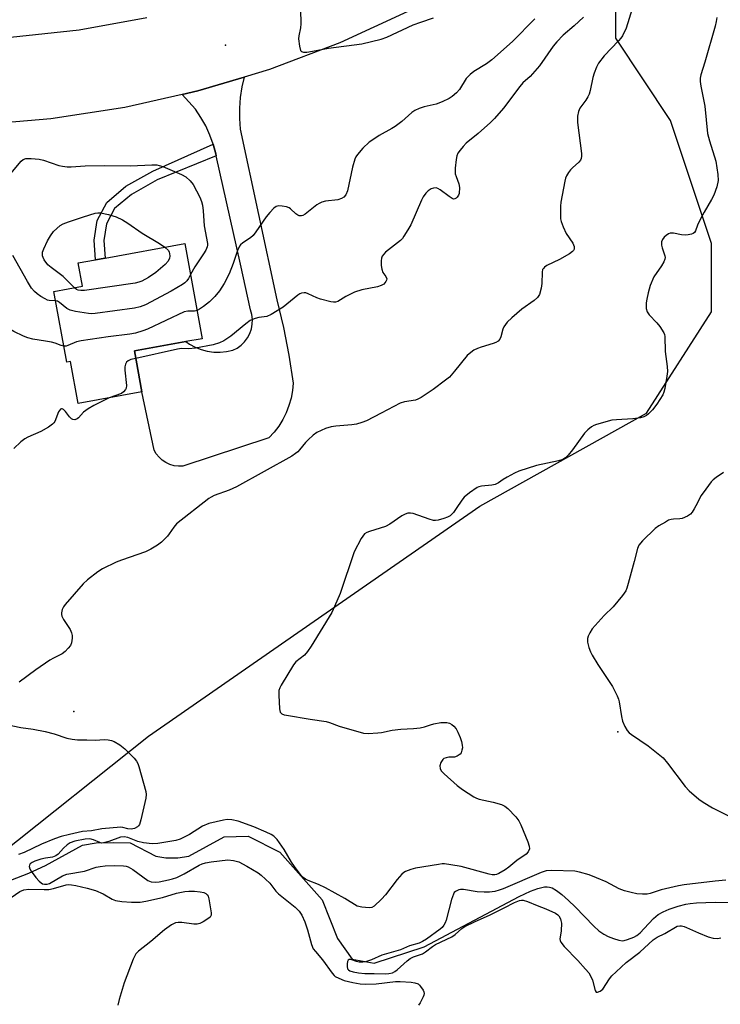
# Model space of a CAD drawing. Units: inches. Extents: x 1315762 to 1321762, y 521448 to 525448.
# Drawn here: x 1317261 to 1317475, y 524095 to 524396 of the extents above; entities that cross this region are included whole.
import ezdxf

# ---------------------------------------------------------------- set-up
doc = ezdxf.new("R2010")
doc.units = ezdxf.units.IN
doc.header["$MEASUREMENT"] = 0
for name, color, linetype in [('BLDG-Footprint', 5, 'Continuous'), ('ELEV-Spot Elevation', 7, 'Continuous'), ('HYDRO-Single Line Stream', 4, 'Continuous'), ('NTRL-Trees', 3, 'Continuous'), ('TRANS-Non Street Sidewalk', 7, 'Continuous'), ('TRANS-Road', 130, 'Continuous'), ('Undefined', 1, 'Continuous')]:
    doc.layers.add(name, color=color, linetype=linetype)

msp = doc.modelspace()

# ---------------------------------------------------------------- linework, layer by layer
at = {"layer": 'BLDG-Footprint', "elevation": 442.28}
msp.add_lwpolyline([(1317296.11, 524294.58), (1317298.37, 524282.1), (1317278.96, 524278.58), (1317276.64, 524291.39), (1317275.46, 524291.18), (1317271.56, 524312.7), (1317280.29, 524314.28), (1317279, 524321.42), (1317284.23, 524322.36), (1317287.19, 524322.9), (1317311.52, 524327.31), (1317316.78, 524298.32), (1317311.82, 524297.42)], close=True, dxfattribs=at)
at = {"layer": 'ELEV-Spot Elevation'}
for p in [(1317323.86, 524387.76, 442.35), (1317277.58, 524184.71, 437), (1317443.51, 524178.55, 434.08)]:
    msp.add_point(p, dxfattribs=at)
at = {"layer": 'HYDRO-Single Line Stream'}
msp.add_lwpolyline([(1317256.6, 524132.66), (1317263.91, 524135.49), (1317268.96, 524137.82), (1317280.32, 524144), (1317284.47, 524144.72), (1317289.62, 524144.79), (1317294.77, 524144.75), (1317302.65, 524140.61), (1317305.65, 524140.14), (1317309.33, 524140.1), (1317312.67, 524140.63), (1317323.51, 524146.54), (1317330.8, 524146.73), (1317340.4, 524141.81), (1317353.32, 524127.33), (1317358.06, 524115.55), (1317362.48, 524109.24), (1317369.18, 524108.06), (1317384.4, 524113.03), (1317413.4, 524128.38), (1317416.87, 524129.95), (1317419.14, 524130.8), (1317421.17, 524131.27), (1317421.93, 524131.31), (1317422.63, 524131.24), (1317423.47, 524130.95), (1317424.75, 524130.19), (1317426.44, 524128.91), (1317428.5, 524127.15), (1317430.5, 524125.23), (1317436.16, 524119.31), (1317437.71, 524117.93), (1317439.18, 524116.86), (1317440.5, 524116.17), (1317442.14, 524115.5), (1317443.79, 524115.02), (1317444.9, 524114.89), (1317445.46, 524114.95), (1317446.47, 524115.2), (1317448.37, 524115.94), (1317449.33, 524116.51), (1317450.29, 524117.3), (1317451.57, 524118.58), (1317454.36, 524121.61), (1317455.79, 524122.85), (1317457.3, 524123.71), (1317459.19, 524124.5), (1317461.88, 524125.39), (1317464.24, 524126), (1317465.58, 524126.22), (1317467.47, 524126.39), (1317473.14, 524126.58), (1317479.32, 524126.49)], dxfattribs=at)
at = {"layer": 'NTRL-Trees'}
msp.add_lwpolyline([(1317254.86, 524141.02), (1317300.43, 524177.18), (1317401.37, 524247.25), (1317452.25, 524275.61), (1317472.01, 524306.53), (1317472.01, 524327.36), (1317459.51, 524364.86), (1317442.84, 524389.86), (1317442.84, 524406.52)], dxfattribs=at)
at = {"layer": 'TRANS-Non Street Sidewalk'}
msp.add_lwpolyline([(1317321.05, 524354.03), (1317303.05, 524346.71), (1317295.21, 524342.31), (1317290.07, 524337.95), (1317287.63, 524333.34), (1317286.82, 524328.25), (1317287.19, 524322.9), (1317284.23, 524322.36), (1317283.82, 524328.39), (1317284.77, 524334.3), (1317287.7, 524339.85), (1317293.5, 524344.77), (1317301.71, 524349.38), (1317320.16, 524357.55), (1317320.92, 524354.63)], close=True, dxfattribs=at)
at = {"layer": 'TRANS-Road'}
msp.add_lwpolyline([(1317379.47, 524397.99), (1317358.7, 524388.47), (1317337.33, 524380.4), (1317329.56, 524378.06), (1317315.45, 524373.82), (1317310.65, 524372.73), (1317293.17, 524368.77), (1317270.6, 524365.27), (1317256.37, 524364.07), (1317247.83, 524363.34), (1317234.17, 524364.44), (1317183.91, 524368.47), (1317183.66, 524368.49), (1317185.75, 524394.43), (1317199.97, 524392.25), (1317216.37, 524390.42), (1317237.35, 524389.51), (1317258.35, 524390.17), (1317279.23, 524392.4), (1317299.88, 524396.2)], dxfattribs=at)
msp.add_lwpolyline([(1317321.05, 524354.03), (1317320.92, 524354.63), (1317320.16, 524357.55), (1317319.14, 524360.39), (1317317.89, 524363.14), (1317316.4, 524365.76), (1317314.69, 524368.24), (1317310.65, 524372.73), (1317315.45, 524373.82), (1317329.56, 524378.06), (1317328.86, 524375.04), (1317328.37, 524371.85), (1317328.13, 524368.62), (1317328.13, 524365.39), (1317328.38, 524362.16), (1317339.53, 524310.16), (1317341.51, 524301.78), (1317343.15, 524293.33), (1317344.46, 524284.81), (1317344.27, 524282.49), (1317343.86, 524280.19), (1317343.23, 524277.94), (1317342.39, 524275.76), (1317341.34, 524273.68), (1317340.09, 524271.7), (1317338.67, 524269.86), (1317337.07, 524268.16), (1317310.85, 524259.46), (1317309.52, 524259.44), (1317308.19, 524259.62), (1317306.91, 524260), (1317305.7, 524260.56), (1317304.59, 524261.3), (1317303.6, 524262.2), (1317302.76, 524263.24), (1317302.09, 524264.39), (1317298.37, 524282.1), (1317296.11, 524294.58), (1317311.82, 524297.42), (1317312.85, 524296.7), (1317314.58, 524295.76), (1317316.41, 524295.04), (1317318.32, 524294.53), (1317320.27, 524294.25), (1317322.24, 524294.21), (1317324.2, 524294.39), (1317326.13, 524294.81), (1317327.45, 524295.48), (1317328.65, 524296.35), (1317329.71, 524297.39), (1317330.6, 524298.58), (1317331.29, 524299.89), (1317331.77, 524301.29), (1317332.04, 524302.74), (1317332.08, 524304.22), (1317331.9, 524305.69), (1317331.49, 524307.12), (1317328.45, 524321.03)], close=True, dxfattribs=at)
at = {"layer": 'Undefined'}
for points, elevation in [([(1317346.6, 524403.12), (1317346.84, 524394.24), (1317346.72, 524393.09), (1317346.2, 524390.58), (1317346.14, 524389.74), (1317346.39, 524387.45), (1317346.74, 524386.19), (1317347.01, 524385.84), (1317347.64, 524385.65), (1317348.71, 524385.68), (1317350.42, 524385.89), (1317355.32, 524386.83), (1317365.42, 524388.2), (1317371.35, 524389.55), (1317373.09, 524390.23), (1317381.1, 524393.96), (1317383.42, 524394.82), (1317387.31, 524396.08)], 442), ([(1317447.89, 524398.79), (1317446, 524392.96), (1317444.93, 524390.64), (1317444.46, 524389.95), (1317443.73, 524389.1), (1317439.34, 524384.52), (1317437.65, 524382.26), (1317436.94, 524381.06), (1317436.25, 524379.26), (1317435.84, 524377.93), (1317435.04, 524373.91), (1317434.72, 524372.8), (1317434.34, 524372.02), (1317433.73, 524371.01), (1317431.95, 524368.56), (1317431.54, 524367.53), (1317431.22, 524366.17), (1317431.15, 524365.33), (1317431.22, 524364.17), (1317432.46, 524354.73), (1317432.46, 524353.97), (1317432.32, 524353.22), (1317432.14, 524352.76), (1317431.63, 524352.11), (1317429.66, 524350.39), (1317429.07, 524349.78), (1317428.42, 524348.92), (1317427.88, 524347.99), (1317427.58, 524347.2), (1317427.36, 524346.34), (1317426.12, 524339.92), (1317426.03, 524338.74), (1317426.01, 524336.06), (1317426.06, 524334.87), (1317426.21, 524334.02), (1317426.8, 524332.43), (1317427.77, 524330.37), (1317429.79, 524327.41), (1317430.16, 524326.38), (1317430.17, 524325.62), (1317430.01, 524325.24), (1317429.71, 524324.88), (1317428.8, 524324.22), (1317425.73, 524322.5), (1317421.82, 524320.58), (1317421.13, 524320.12), (1317420.78, 524319.76), (1317420.56, 524319.36), (1317420.38, 524318.57), (1317420.31, 524315.12), (1317420.1, 524313.72), (1317419.58, 524311.84), (1317419.03, 524310.91), (1317418, 524309.98), (1317414.22, 524307.37), (1317411.15, 524304.72), (1317409.75, 524303.31), (1317409.2, 524302.66), (1317408.75, 524301.96), (1317408.46, 524301.21), (1317407.8, 524298.85), (1317407.48, 524298.17), (1317407, 524297.59), (1317406.32, 524297.16), (1317405.52, 524296.83), (1317401.79, 524295.75), (1317400.67, 524295.35), (1317399.62, 524294.81), (1317398.64, 524294.16), (1317397.58, 524293.18), (1317393.7, 524288.39), (1317392.12, 524286.62), (1317390.99, 524285.69), (1317387.2, 524282.89), (1317383.57, 524280.43), (1317382.56, 524279.87), (1317381.78, 524279.6), (1317378.49, 524279.11), (1317377.16, 524278.72), (1317371.31, 524275.58), (1317366.84, 524273.32), (1317365.49, 524272.76), (1317363.83, 524272.32), (1317362.42, 524272.06), (1317357.47, 524271.66), (1317356.04, 524271.46), (1317354.41, 524270.91), (1317351.75, 524269.78), (1317350.56, 524268.96), (1317349.04, 524267.55), (1317348.24, 524266.69), (1317346.48, 524264.47), (1317345.88, 524263.84), (1317345.22, 524263.29), (1317344.07, 524262.52), (1317327.22, 524253.2), (1317324.94, 524252.17), (1317320.38, 524250.51), (1317319.5, 524250.06), (1317318.78, 524249.58), (1317308.91, 524241.86), (1317308.07, 524240.94), (1317306.7, 524238.83), (1317306.16, 524238.16), (1317304.31, 524236.28), (1317303.16, 524235.38), (1317301.11, 524234.19), (1317299.51, 524233.41), (1317292.19, 524230.85), (1317290.55, 524230.2), (1317286.4, 524228.22), (1317284.94, 524227.32), (1317281.75, 524224.85), (1317280.47, 524223.67), (1317274.99, 524217.29), (1317274.45, 524216.58), (1317274.07, 524215.82), (1317273.86, 524214.77), (1317273.87, 524214.24), (1317273.99, 524213.73), (1317274.49, 524212.75), (1317276.49, 524209.67), (1317276.95, 524208.69), (1317277.17, 524207.93), (1317277.17, 524207.09), (1317276.88, 524205.68), (1317276.57, 524204.88), (1317275.92, 524204), (1317274.94, 524203), (1317274.08, 524202.31), (1317271.39, 524201), (1317270.31, 524200.36), (1317266.09, 524197.41), (1317260.94, 524193.61)], 438), ([(1317473.65, 524396.18), (1317473.52, 524395.03), (1317473.17, 524393.59), (1317470.03, 524382.63), (1317468.84, 524378.77), (1317468.62, 524377.68), (1317468.59, 524376.66), (1317468.77, 524375.24), (1317470.05, 524369.15), (1317470.87, 524360.87), (1317471.46, 524358.58), (1317473.39, 524352.47), (1317474, 524348.33), (1317474.09, 524346.56), (1317473.65, 524344.56), (1317472.8, 524342.04), (1317472.1, 524340.72), (1317469.78, 524336.87), (1317468.65, 524334.81), (1317467.77, 524332.96), (1317467.22, 524331.24), (1317466.85, 524330.66), (1317466.45, 524330.4), (1317465.98, 524330.22), (1317464.91, 524330), (1317464.08, 524329.92), (1317462.95, 524330.01), (1317460.44, 524330.49), (1317459.41, 524330.47), (1317458.95, 524330.29), (1317458.25, 524329.81), (1317457.61, 524329.22), (1317457.09, 524328.56), (1317456.84, 524327.84), (1317456.82, 524326.83), (1317456.97, 524326.04), (1317457.86, 524323.59), (1317457.92, 524323.06), (1317457.82, 524322.55), (1317457.49, 524321.79), (1317456.76, 524320.54), (1317454.5, 524317.14), (1317453.4, 524314.5), (1317452.73, 524312.33), (1317452.29, 524310.4), (1317452.17, 524309.25), (1317452.18, 524307.53), (1317452.39, 524306.46), (1317453, 524305.57), (1317455.41, 524303.14), (1317456.31, 524302.01), (1317457.53, 524300.08), (1317457.73, 524299.57), (1317457.83, 524299.02), (1317457.88, 524294.47), (1317458.49, 524289.81), (1317458.59, 524288.36), (1317458.45, 524286.91), (1317457.82, 524283.14), (1317457.55, 524282.01), (1317457.22, 524281.24), (1317455.39, 524278.39), (1317454.08, 524276.62), (1317452.88, 524275.46), (1317452.2, 524274.95), (1317451.47, 524274.54), (1317450.37, 524274.23), (1317448.04, 524273.89), (1317443.13, 524273.63), (1317441.71, 524273.46), (1317436.99, 524272.18), (1317436.19, 524271.88), (1317435.46, 524271.47), (1317434.34, 524270.6), (1317433.34, 524269.56), (1317429.66, 524264.49), (1317428.37, 524262.84), (1317427.56, 524262.06), (1317426.68, 524261.52), (1317425.37, 524261.11), (1317418.67, 524259.64), (1317413.33, 524257.91), (1317412.01, 524257.34), (1317409.76, 524256.15), (1317408.55, 524255.42), (1317407.16, 524254.42), (1317406.14, 524253.92), (1317405.04, 524253.71), (1317401.94, 524253.42), (1317401.13, 524253.23), (1317400.62, 524252.99), (1317398.22, 524251.33), (1317396.66, 524250.03), (1317395.96, 524249.15), (1317394.25, 524246.54), (1317393.37, 524245.38), (1317392.33, 524244.33), (1317391.59, 524243.89), (1317390.48, 524243.5), (1317388.76, 524243.04), (1317387.9, 524242.91), (1317387.33, 524242.93), (1317385.92, 524243.32), (1317381.13, 524245.05), (1317380.28, 524245.2), (1317379.44, 524245.13), (1317378.63, 524244.84), (1317377.59, 524244.3), (1317373.93, 524241.79), (1317372.67, 524241.06), (1317367.78, 524239.57), (1317366.98, 524239.25), (1317366.27, 524238.82), (1317365.73, 524238.2), (1317365.28, 524237.47), (1317363.14, 524233.33), (1317358.81, 524220.68), (1317357.14, 524216.7), (1317356.27, 524214.88), (1317350.02, 524204.68), (1317348.92, 524203.01), (1317347.92, 524201.89), (1317345.29, 524199.83), (1317344.56, 524198.96), (1317340.8, 524192.7), (1317340.42, 524191.93), (1317340.18, 524191.12), (1317340.13, 524189.67), (1317340.33, 524185.51), (1317340.58, 524184.47), (1317341.02, 524184), (1317341.72, 524183.74), (1317342.52, 524183.57), (1317349.68, 524182.4), (1317354.6, 524181.71), (1317355.6, 524181.42), (1317358.56, 524180.29), (1317365.98, 524178.16), (1317367.4, 524178.03), (1317370.27, 524178.21), (1317371.41, 524178.34), (1317374.65, 524178.99), (1317377.31, 524179.38), (1317381.23, 524179.53), (1317383.18, 524179.71), (1317384.53, 524180), (1317386.36, 524180.69), (1317387.36, 524180.99), (1317389.57, 524181.35), (1317391.36, 524181.36), (1317392.19, 524181.15), (1317392.92, 524180.77), (1317393.52, 524180.25), (1317394.21, 524179.42), (1317394.74, 524178.43), (1317395.41, 524176.85), (1317395.84, 524175.53), (1317396.08, 524174.48), (1317396.1, 524173.68), (1317395.97, 524172.9), (1317395.71, 524172.17), (1317395.41, 524171.75), (1317394.5, 524171.1), (1317393.69, 524170.85), (1317391.98, 524170.77), (1317391.19, 524170.64), (1317390.48, 524170.38), (1317390.1, 524170.08), (1317389.55, 524169.19), (1317389.26, 524168.18), (1317389.32, 524167.39), (1317389.65, 524166.64), (1317390.51, 524165.68), (1317394.51, 524162.14), (1317396.17, 524160.95), (1317399.62, 524158.68), (1317400.39, 524158.28), (1317401.21, 524158.01), (1317405.5, 524157.07), (1317408.01, 524156.36), (1317409.04, 524155.91), (1317409.93, 524155.18), (1317412.36, 524152.59), (1317413.27, 524151.44), (1317413.92, 524150.16), (1317416.06, 524145.03), (1317416.5, 524143.68), (1317416.52, 524142.91), (1317416.15, 524142), (1317415.5, 524141.2), (1317412.71, 524139.28), (1317410.29, 524137.3), (1317409.17, 524136.47), (1317407.23, 524135.33), (1317406.47, 524135.02), (1317405.99, 524134.93), (1317405.17, 524134.96), (1317404.31, 524135.14), (1317395.7, 524137.48), (1317392.62, 524138.02), (1317390.65, 524138.27), (1317389.89, 524138.28), (1317388.82, 524138.15), (1317381.76, 524136.95), (1317380.34, 524136.59), (1317378.74, 524135.95), (1317378.25, 524135.67), (1317377.63, 524135.17), (1317376.19, 524133.5), (1317372.61, 524128.84), (1317371.44, 524127.55), (1317369.16, 524125.37), (1317368.47, 524124.97), (1317367.68, 524124.85), (1317365.39, 524125.06), (1317364.01, 524125.45), (1317360.25, 524127.79), (1317354.36, 524131.03), (1317352.24, 524131.97), (1317349.03, 524133.21), (1317348.28, 524133.6), (1317347.6, 524134.13), (1317346.99, 524134.76), (1317344.87, 524137.49), (1317343.96, 524138.83), (1317341.72, 524142.69), (1317339.58, 524145.73), (1317338.61, 524146.75), (1317337.75, 524147.29), (1317336.31, 524148), (1317332.48, 524149.59), (1317327.69, 524151.29), (1317325.78, 524151.73), (1317324.42, 524151.79), (1317323.27, 524151.65), (1317320.99, 524151.15), (1317318.84, 524150.57), (1317316.91, 524149.76), (1317312.9, 524147.21), (1317310.03, 524145.85), (1317308.7, 524145.46), (1317303.23, 524144.47), (1317301.5, 524144.38), (1317298.86, 524144.71), (1317297.19, 524145.14), (1317294.09, 524146.31), (1317293.02, 524146.51), (1317291.9, 524146.38), (1317288.33, 524145.1), (1317286.65, 524144.66), (1317286.1, 524144.65), (1317285.6, 524144.76), (1317283.63, 524145.65), (1317282.5, 524145.91), (1317281.07, 524145.79), (1317277.91, 524145.16), (1317276.53, 524144.71), (1317275.55, 524144.11), (1317274.48, 524143.12), (1317272.82, 524141.2), (1317272.16, 524140.73), (1317271.13, 524140.38), (1317268.96, 524140.02), (1317267.6, 524139.71), (1317265.69, 524139.11), (1317264.91, 524138.73), (1317264.34, 524138.29), (1317264.08, 524137.94), (1317263.99, 524137.53), (1317264.19, 524136.79), (1317264.6, 524136.03), (1317266.08, 524134.1), (1317267.03, 524133.04), (1317267.64, 524132.49), (1317268.05, 524132.25), (1317268.69, 524132.06), (1317269.45, 524132.08), (1317270.2, 524132.33), (1317274.15, 524134.67), (1317275.54, 524135.2), (1317280.87, 524136.08), (1317284.48, 524137.25), (1317285.66, 524137.54), (1317287.14, 524137.67), (1317290.14, 524137.76), (1317292.73, 524137.69), (1317293.57, 524137.57), (1317294.16, 524137.39), (1317295.58, 524136.61), (1317300.23, 524133.22), (1317301.16, 524132.85), (1317302.45, 524132.71), (1317303.61, 524132.84), (1317306.52, 524133.43), (1317307.67, 524133.72), (1317308.99, 524134.17), (1317310.27, 524134.71), (1317311.3, 524135.24), (1317315.83, 524137.94), (1317316.76, 524138.32), (1317317.82, 524138.63), (1317319.48, 524138.92), (1317324.59, 524139.51), (1317326.3, 524139.34), (1317327.94, 524138.87), (1317330.4, 524137.6), (1317333.84, 524135.52), (1317334.78, 524134.87), (1317337.34, 524132.41), (1317339.24, 524130), (1317340.03, 524129.17), (1317345.08, 524125.06), (1317346.3, 524123.9), (1317347.13, 524122.69), (1317348.05, 524120.63), (1317348.87, 524118.18), (1317350.13, 524113.74), (1317350.64, 524112.45), (1317351.28, 524111.57), (1317353.48, 524109.08), (1317356.37, 524104.96), (1317356.96, 524104.31), (1317357.36, 524104), (1317358.41, 524103.42), (1317360.04, 524102.74), (1317362.65, 524102.11), (1317364.89, 524101.69), (1317366.45, 524101.61), (1317369.81, 524101.76), (1317375.71, 524102.41), (1317377.16, 524102.43), (1317380.46, 524102.23), (1317381.63, 524102.06), (1317382.59, 524101.7), (1317383, 524101.38), (1317383.37, 524100.97), (1317384.1, 524099.79), (1317384.31, 524099.29), (1317384.41, 524098.78), (1317384.34, 524098.26), (1317384.17, 524097.74), (1317383.25, 524095.93), (1317382.75, 524095.22)], 436), ([(1317433.04, 524396.26), (1317430.21, 524393.68), (1317426.79, 524390.77), (1317424.85, 524388.78), (1317423.79, 524387.43), (1317419.59, 524381.5), (1317416.73, 524378.17), (1317414.57, 524376.24), (1317413.6, 524375.22), (1317408.67, 524368.61), (1317405.93, 524365.4), (1317404.69, 524364.18), (1317400.92, 524360.81), (1317397.29, 524357.9), (1317396.3, 524356.86), (1317395.4, 524355.74), (1317394.75, 524354.81), (1317394.41, 524354.05), (1317394.18, 524352.92), (1317393.92, 524350.28), (1317393.94, 524348.54), (1317394.17, 524347.7), (1317395.01, 524345.49), (1317395.18, 524344.37), (1317395.11, 524342.59), (1317394.95, 524342.05), (1317394.55, 524341.44), (1317394.21, 524341.12), (1317393.83, 524340.91), (1317393.41, 524340.88), (1317392.95, 524341.04), (1317392.02, 524341.63), (1317389.28, 524343.72), (1317388.59, 524344.11), (1317388.09, 524344.25), (1317387.29, 524344.24), (1317386.54, 524344), (1317385.69, 524343.4), (1317384.94, 524342.64), (1317384.17, 524341.51), (1317383.64, 524340.51), (1317380.35, 524332.97), (1317379.51, 524331.48), (1317378.29, 524329.57), (1317377.79, 524328.89), (1317377.2, 524328.27), (1317372.69, 524324.69), (1317372.12, 524324.12), (1317371.69, 524323.5), (1317371.47, 524322.83), (1317371.37, 524322.04), (1317371.38, 524320.61), (1317371.51, 524319.48), (1317371.85, 524318.51), (1317372.77, 524317.23), (1317373.05, 524316.6), (1317372.99, 524316.17), (1317372.79, 524315.74), (1317372.12, 524314.97), (1317371.38, 524314.55), (1317370.26, 524314.16), (1317365.41, 524313.18), (1317363.19, 524312.52), (1317360.57, 524311.23), (1317358.14, 524309.7), (1317357.38, 524309.42), (1317356.83, 524309.41), (1317355.97, 524309.54), (1317352.81, 524310.37), (1317351.72, 524310.78), (1317349.12, 524311.99), (1317348.33, 524312.25), (1317347.81, 524312.32), (1317347.07, 524312.22), (1317346.58, 524312.03), (1317345.89, 524311.58), (1317341.44, 524307.93), (1317337.79, 524305.65), (1317336.5, 524305.12), (1317334.03, 524304.74), (1317332.93, 524304.48), (1317332.13, 524304.22), (1317331.39, 524303.86), (1317330.04, 524302.87), (1317325.52, 524299.12), (1317323.37, 524297.71), (1317322.08, 524297.07), (1317320.12, 524296.49), (1317314.73, 524295.47), (1317312.59, 524295.25), (1317310.48, 524295.3), (1317309.25, 524295.16), (1317296.52, 524292.31)], 440), ([(1317418.16, 524395.82), (1317411.34, 524388.89), (1317405.07, 524383.34), (1317403.47, 524382.08), (1317399.56, 524379.75), (1317398.43, 524378.87), (1317397.3, 524377.6), (1317395.26, 524374.23), (1317394.3, 524373.22), (1317392.99, 524372.13), (1317392.07, 524371.48), (1317389.97, 524370.47), (1317388.07, 524369.75), (1317384.44, 524369.02), (1317382.89, 524368.44), (1317381.64, 524367.84), (1317380.7, 524367.2), (1317377.59, 524364.53), (1317375.56, 524362.97), (1317374.6, 524362.33), (1317370.76, 524360.2), (1317369.09, 524359.16), (1317367.71, 524358.18), (1317365.77, 524356.43), (1317364.11, 524354.44), (1317363.63, 524353.73), (1317363.28, 524353.02), (1317362.56, 524350.61), (1317361.1, 524343.39), (1317360.6, 524342.21), (1317359.92, 524341.41), (1317359.22, 524341), (1317358.12, 524340.68), (1317354.33, 524340.23), (1317353.22, 524339.96), (1317352.47, 524339.56), (1317351.77, 524339.07), (1317348.16, 524336.22), (1317347.49, 524335.86), (1317347.01, 524335.74), (1317346.3, 524335.76), (1317345.89, 524335.94), (1317345.32, 524336.36), (1317343.71, 524337.89), (1317343.27, 524338.19), (1317342.5, 524338.48), (1317341.13, 524338.74), (1317340.04, 524338.78), (1317339.3, 524338.57), (1317338.64, 524338.07), (1317337.44, 524336.8), (1317336.3, 524335.44), (1317333.15, 524330.9), (1317332.28, 524329.76), (1317331.46, 524329.02), (1317329.12, 524327.52), (1317328.47, 524326.95), (1317328.13, 524326.51), (1317327.55, 524325.23), (1317326.23, 524321.24), (1317325.02, 524318.05), (1317323.48, 524315.17), (1317322.09, 524312.89), (1317320.61, 524311.18), (1317318.98, 524309.58), (1317317.15, 524308.09), (1317315.98, 524307.33), (1317315.22, 524306.94)], 442), ([(1317258.47, 524348.66), (1317261.59, 524352.43), (1317262.21, 524352.95), (1317262.95, 524353.23), (1317264.67, 524353.27), (1317267.02, 524353.06), (1317268.4, 524352.68), (1317273.05, 524351.09), (1317274.18, 524350.85), (1317275.64, 524350.71), (1317276.8, 524350.71), (1317281.13, 524350.96), (1317287.12, 524351.11), (1317294.89, 524350.99), (1317301.44, 524351.3), (1317302.92, 524351.27), (1317303.64, 524351.13), (1317304.73, 524350.75), (1317310.5, 524348.35), (1317311.79, 524347.65), (1317313.12, 524346.47), (1317314.02, 524345.32), (1317316.04, 524341.42), (1317316.59, 524340.08), (1317316.82, 524338.98), (1317317.04, 524337.28), (1317317.37, 524332.73), (1317318.39, 524327.33), (1317318.39, 524326.78), (1317318.28, 524326.28), (1317317.86, 524325.32), (1317317.17, 524324.16), (1317314.55, 524320.26), (1317313.23, 524317.9)], 444), ([(1317277.86, 524313.84), (1317274.37, 524317.28), (1317270.76, 524319.97), (1317269.75, 524320.85), (1317268.59, 524322.34), (1317268.24, 524323.07), (1317268.11, 524323.62), (1317268.06, 524324.18), (1317268.12, 524324.71), (1317268.45, 524325.75), (1317269.64, 524328.15), (1317270.52, 524329.69), (1317271.46, 524330.97), (1317272.4, 524331.95), (1317273.42, 524332.81), (1317274.36, 524333.34), (1317276.03, 524333.98), (1317280.55, 524335.5), (1317284.09, 524336.57), (1317284.9, 524336.67), (1317285.72, 524336.63), (1317288.21, 524336.19), (1317290.57, 524335.48), (1317292.5, 524334.57), (1317294.13, 524333.54), (1317298.48, 524330.5), (1317303.77, 524327.38), (1317305.41, 524326.2)], 446), ([(1317305.41, 524326.2), (1317306.46, 524325.18), (1317306.7, 524324.74), (1317306.84, 524324.25), (1317306.9, 524323.47), (1317306.83, 524322.91), (1317306.36, 524321.97), (1317305.43, 524320.9), (1317302.6, 524318.47), (1317300.43, 524316.99), (1317298.41, 524315.83), (1317297.46, 524315.5), (1317296.33, 524315.26), (1317280.91, 524313.03), (1317279.76, 524312.99), (1317278.94, 524313.13), (1317278.46, 524313.36), (1317277.86, 524313.84)], 446), ([(1317272.07, 524309.88), (1317270.13, 524309.97), (1317269.63, 524310.08), (1317268.85, 524310.42), (1317267.6, 524311.17), (1317266.4, 524312.02), (1317265.59, 524312.74), (1317264.72, 524313.74), (1317263.51, 524315.73), (1317259.07, 524323.72)], 444), ([(1317313.23, 524317.9), (1317312.57, 524316.63), (1317312.13, 524315.98), (1317311.45, 524315.31), (1317310.72, 524314.83), (1317307.29, 524312.81), (1317299.49, 524308.65), (1317297.84, 524308.02), (1317296.12, 524307.58), (1317284.17, 524306.04), (1317283.01, 524305.95), (1317282.14, 524305.99), (1317278.15, 524306.6), (1317276.5, 524307.01), (1317275.53, 524307.56), (1317273.28, 524309.35), (1317272.6, 524309.72), (1317272.07, 524309.88)], 444), ([(1317315.22, 524306.94), (1317314.47, 524306.72), (1317312.37, 524306.76), (1317311.26, 524306.51), (1317300.04, 524301.22), (1317298.68, 524300.7), (1317296.45, 524300.02), (1317294.75, 524299.67), (1317288.12, 524298.91), (1317279.82, 524297.71), (1317278.4, 524297.35), (1317275.79, 524296.2), (1317275.26, 524296.07), (1317274.58, 524296.06)], 442), ([(1317274.58, 524296.06), (1317273.75, 524296.26), (1317271.89, 524296.95), (1317270.84, 524297.25), (1317269, 524297.62), (1317265.13, 524298.22), (1317263.65, 524298.58), (1317262.29, 524299.13), (1317259.37, 524300.53), (1317255.6, 524302.74), (1317254.36, 524303.18), (1317253.24, 524303.29), (1317248.86, 524302.95), (1317242.38, 524301.88), (1317240.94, 524301.57), (1317240.41, 524301.36), (1317239.77, 524300.96), (1317237.21, 524298.71), (1317236.02, 524297.84), (1317235.03, 524297.24), (1317234, 524296.72), (1317233.01, 524296.35), (1317231.72, 524296.04), (1317230.26, 524295.84)], 442), ([(1317296.52, 524292.31), (1317295.05, 524291.94), (1317294.15, 524291.6), (1317293.67, 524291.16), (1317293.39, 524290.54), (1317293.23, 524289.8), (1317293.19, 524288.74), (1317293.69, 524284.1), (1317293.59, 524283.29), (1317293.35, 524282.8), (1317292.82, 524282.16), (1317292.14, 524281.66), (1317288.43, 524280.3)], 440), ([(1317288.43, 524280.3), (1317283.71, 524277.97), (1317281.98, 524276.98), (1317280.61, 524275.97), (1317279.09, 524274.22), (1317278.66, 524273.91), (1317277.97, 524273.64), (1317277.29, 524273.66), (1317276.88, 524273.91), (1317276.34, 524274.51), (1317275.11, 524276.16), (1317274.53, 524276.72), (1317274.11, 524276.92), (1317273.9, 524276.94), (1317273.55, 524276.8), (1317273.24, 524276.47), (1317272.98, 524276.02), (1317271.79, 524273.11), (1317271.49, 524272.65), (1317271.1, 524272.24), (1317269.91, 524271.39), (1317267.61, 524270.03), (1317263.65, 524268.35), (1317262.64, 524267.83), (1317261.5, 524266.92), (1317259.38, 524264.86)], 440), ([(1317475.72, 524257.54), (1317473.46, 524256.07), (1317472.53, 524255.33), (1317471.94, 524254.69), (1317469.48, 524251.4), (1317468.85, 524250.42), (1317467.81, 524248.3), (1317466.8, 524246.49), (1317466.17, 524245.49), (1317465.62, 524244.84), (1317464.71, 524244.22), (1317463.16, 524243.56), (1317462.36, 524243.39), (1317460.46, 524243.36), (1317459.77, 524243.26), (1317458.99, 524242.98), (1317457.99, 524242.46), (1317456.02, 524241.31), (1317454.87, 524240.5), (1317451.01, 524236.7), (1317449.94, 524235.36), (1317449.45, 524234.35), (1317448.48, 524230.39), (1317446.65, 524223.76), (1317446.22, 524222.33), (1317445.89, 524221.52), (1317444.89, 524220.07), (1317442.07, 524216.62), (1317439.3, 524214.01), (1317435.7, 524209.92), (1317434.92, 524208.73), (1317434.45, 524207.71), (1317434.29, 524206.93), (1317434.25, 524205.85), (1317434.4, 524205.04), (1317434.66, 524204.24), (1317435.19, 524202.92), (1317435.71, 524201.93), (1317437.44, 524199.03), (1317441.85, 524192.3), (1317443.25, 524189.52), (1317443.66, 524188.48), (1317443.87, 524187.62), (1317444.63, 524183.22), (1317444.95, 524181.78), (1317445.62, 524180.15), (1317446.35, 524178.89), (1317446.93, 524178.27), (1317447.63, 524177.74), (1317452.77, 524174.29), (1317457.35, 524170.58), (1317458.68, 524169.01), (1317464.02, 524161.86), (1317465.28, 524160.59), (1317468.19, 524158), (1317469.52, 524157.06), (1317472.31, 524155.38), (1317477.02, 524153.01)], 434), ([(1317257.12, 524180.77), (1317261.44, 524179.82), (1317265.22, 524179.3), (1317268.86, 524178.61), (1317271.6, 524177.91), (1317275.48, 524176.55), (1317277.12, 524176.25), (1317278.78, 524176.1), (1317281.6, 524176.12), (1317284.12, 524175.96), (1317287, 524176.14), (1317288.09, 524176.08), (1317289.11, 524175.85), (1317289.89, 524175.54), (1317291.63, 524174.55), (1317293.19, 524173.31), (1317296.06, 524170.51), (1317296.77, 524169.61), (1317297.14, 524168.83), (1317297.42, 524168), (1317299.59, 524160.31), (1317299.71, 524159.45), (1317299.59, 524158.31), (1317298.08, 524151.66), (1317297.65, 524150.29), (1317297.37, 524149.84), (1317297.05, 524149.54), (1317296.15, 524149.12), (1317295.07, 524148.91), (1317294.06, 524148.97), (1317292.62, 524149.35), (1317291.97, 524149.43), (1317286.17, 524148.93), (1317283.04, 524148.4), (1317280.3, 524148.11), (1317276.28, 524147.25), (1317273.77, 524146.63), (1317271.69, 524145.88), (1317267.81, 524144.3), (1317262.5, 524141.79), (1317260.77, 524141.1)], 438), ([(1317476.38, 524133.29), (1317473.19, 524133.06), (1317463.67, 524131.9), (1317462.01, 524131.59), (1317456.75, 524130.35), (1317453.31, 524129.25), (1317452.42, 524129.05), (1317450.98, 524129.02), (1317449.25, 524129.17), (1317447.51, 524129.53), (1317445.52, 524130.06), (1317443.94, 524130.72), (1317439.9, 524132.8), (1317437.04, 524134.05), (1317434.72, 524134.91), (1317431.81, 524135.77), (1317430.37, 524136.03), (1317423.38, 524136.32), (1317421.69, 524136.18), (1317420.12, 524135.7), (1317408.54, 524130.71), (1317407.29, 524130.26), (1317406.01, 524129.92), (1317404.41, 524129.67), (1317402.73, 524129.62), (1317400.59, 524129.81), (1317396.43, 524130.46), (1317395.55, 524130.48), (1317394.99, 524130.37), (1317393.99, 524129.9), (1317393.63, 524129.52), (1317393.37, 524129.05), (1317392.82, 524127.4), (1317391.11, 524121.18), (1317390.83, 524120.36), (1317390.44, 524119.61), (1317389.93, 524118.94), (1317389.29, 524118.36), (1317385.11, 524115.34), (1317383.9, 524114.61), (1317382.9, 524114.17), (1317379.98, 524113.27), (1317377.2, 524112.11), (1317371.58, 524110.49), (1317368.37, 524109.09), (1317366.54, 524108.45), (1317365.72, 524108.31), (1317364.61, 524108.34), (1317363.8, 524108.5), (1317362.13, 524109.12), (1317361.56, 524109.14), (1317361.28, 524108.94), (1317361.1, 524108.56), (1317360.95, 524107.82), (1317360.93, 524107.03), (1317361.1, 524106.32), (1317361.39, 524105.96), (1317361.77, 524105.7), (1317362.81, 524105.35), (1317364.45, 524105.05), (1317366.31, 524104.89), (1317369.23, 524104.93), (1317372.59, 524104.82), (1317373.72, 524104.88), (1317374.78, 524105.12), (1317375.52, 524105.48), (1317376.22, 524105.99), (1317379.28, 524108.72), (1317380.19, 524109.42), (1317381.22, 524109.92), (1317383.96, 524110.89), (1317384.86, 524111.44), (1317386.96, 524113.07), (1317387.89, 524113.68), (1317392.92, 524116.06), (1317393.86, 524116.73), (1317395.92, 524118.6), (1317396.86, 524119.21), (1317399.95, 524120.7), (1317404.34, 524122.64), (1317408.85, 524124.86), (1317411.98, 524126.51), (1317413.55, 524127.12), (1317414.08, 524127.23), (1317414.62, 524127.24), (1317416, 524126.86), (1317418.91, 524125.61), (1317421.58, 524124.63), (1317424.47, 524123.24), (1317425.17, 524122.76), (1317425.51, 524122.41), (1317426.02, 524121.59), (1317426.16, 524121.05), (1317426.27, 524120.19), (1317426.26, 524117.84), (1317425.87, 524115.99), (1317425.82, 524115.45), (1317425.88, 524114.93), (1317426.09, 524114.41), (1317427.13, 524113.09), (1317431.32, 524108.84), (1317433.68, 524106.25), (1317434.61, 524105.13), (1317435.19, 524104.15), (1317435.75, 524102.83), (1317436.55, 524099.69), (1317436.92, 524099.2), (1317437.27, 524099.16), (1317438.11, 524099.5), (1317438.9, 524100.14), (1317440.91, 524103.27), (1317441.68, 524104.15), (1317442.97, 524105.39), (1317446.06, 524108.2), (1317450.22, 524111.39), (1317454.27, 524115.19), (1317455.46, 524116), (1317457.83, 524117.11), (1317461.59, 524119.27), (1317462.35, 524119.44), (1317462.88, 524119.4), (1317463.69, 524119.2), (1317464.44, 524118.93), (1317468.06, 524117.26), (1317471, 524116.06), (1317472.56, 524115.67), (1317473.93, 524115.59), (1317474.94, 524115.72)], 434), ([(1317258.55, 524128.06), (1317261.21, 524129.84), (1317262.38, 524130.37), (1317263.87, 524130.55), (1317268.6, 524130.45), (1317270.03, 524130.51), (1317271.48, 524130.78), (1317275.25, 524131.87), (1317276.11, 524131.96), (1317276.91, 524131.92), (1317278.29, 524131.68), (1317281.69, 524130.89), (1317284.23, 524130.18), (1317286.62, 524129.14), (1317289.31, 524127.55), (1317290.31, 524127.14), (1317292.31, 524126.82), (1317295.22, 524126.58), (1317297.87, 524126.65), (1317299.6, 524126.88), (1317304.64, 524128.06), (1317308.92, 524129.4), (1317311.52, 524129.88), (1317312.7, 524129.98), (1317314.42, 524129.93), (1317316.14, 524129.81), (1317317.24, 524129.58), (1317317.92, 524129.22), (1317318.29, 524128.88), (1317318.58, 524128.46), (1317318.84, 524127.68), (1317319.55, 524123.42), (1317319.51, 524122.65), (1317319.15, 524122.03), (1317318.53, 524121.53), (1317317.07, 524120.65), (1317316.05, 524120.14), (1317315.28, 524119.89), (1317314.19, 524119.89), (1317310.57, 524120.46), (1317309.44, 524120.46), (1317308.64, 524120.33), (1317307.39, 524119.69), (1317305.27, 524118.18), (1317301.08, 524114.59), (1317297.33, 524111.68), (1317296.52, 524110.86), (1317296.09, 524110.11), (1317295.74, 524109.29), (1317293.01, 524102.02), (1317291.41, 524096.93), (1317291, 524095.27)], 438)]:
    msp.add_lwpolyline(points, dxfattribs=dict(at, elevation=elevation))

doc.saveas('drawing.dxf')
